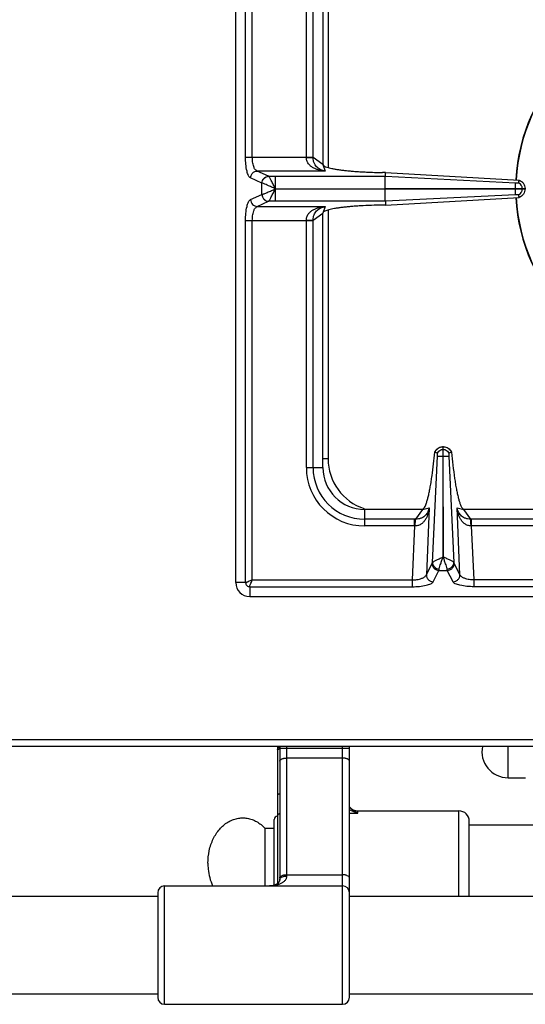
# Model space of a CAD drawing. Units: millimetres. Extents: x -203 to 2244, y 595 to 2589.
# Drawn here: x 152 to 297, y 595 to 878 of the extents above; entities that cross this region are included whole.
import ezdxf

# ---------------------------------------------------------------- set-up
doc = ezdxf.new("R2010")
doc.units = ezdxf.units.MM
for name, color, linetype in [('AXES', 7, 'Continuous'), ('REPERES', 7, 'Continuous'), ('SYM', 7, 'Continuous')]:
    doc.layers.add(name, color=color, linetype=linetype)

msp = doc.modelspace()

# ---------------------------------------------------------------- linework, layer by layer
at = {"color": 7, "linetype": 'Continuous'}
for p, q in [((213.5, 716.24), (213.5, 1222.24)), ((238.5, 909.24), (238.5, 836.24)), ((256.45, 833.9), (255.61, 833.91)), ((256.42, 832.82), (256.45, 833.9)), ((256.45, 833.9), (294.85, 831.72)), ((256.41, 829.29), (256.41, 832.82)), ((294.59, 830.96), (294.86, 831.72)), ((294.59, 830.96), (294.85, 831.72)), ((256.41, 829.29), (296.5, 829.29)), ((256.41, 829.19), (296.5, 829.19)), ((256.41, 825.65), (256.41, 829.19)), ((296.5, 829.29), (296.5, 829.19)), ((256.42, 825.65), (256.45, 824.57)), ((256.45, 824.57), (294.85, 826.75)), ((294.85, 826.75), (294.59, 827.51)), ((294.86, 826.75), (294.59, 827.51)), ((238.5, 749.24), (238.5, 822.24)), ((256.45, 824.57), (255.61, 824.56)), ((272.95, 755.24), (273.05, 755.24)), ((272.95, 755.24), (272.95, 752.48)), ((273.05, 752.48), (273.05, 755.24)), ((270.61, 753.66), (270.57, 753.68)), ((271.37, 753.4), (270.61, 753.66)), ((272.95, 752.48), (273.02, 723.6)), ((273.02, 723.6), (273.05, 752.48)), ((275.39, 753.66), (274.62, 753.4)), ((275.42, 753.68), (275.39, 753.66)), ((267.09, 737.24), (250.5, 737.24)), ((338, 737.24), (278.91, 737.24)), ((217.5, 712.24), (472.5, 712.24)), ((1200.5, 669.24), (-200.5, 669.24)), ((191.1, 627.24), (191.1, 597.24))]:
    msp.add_line(p, q, dxfattribs=at)
at = {"color": 9, "linetype": 'Continuous', "true_color": 0xbdbabd}
for p, q in [((216.32, 838.3), (216.32, 1100.17)), ((218.25, 838.3), (218.25, 1100.17)), ((240, 914.93), (240, 835.34)), ((233.75, 838.3), (233.75, 909.24)), ((235.68, 838.24), (235.68, 909.24)), ((216.32, 838.3), (235.68, 838.3)), ((238.5, 836.24), (235.68, 838.24)), ((239.13, 834.33), (219.66, 834.33)), ((222.94, 832.83), (219.66, 834.33)), ((238.5, 836.24), (239.13, 834.33)), ((221.01, 830.84), (217.73, 832.35)), ((221.05, 830.83), (221.01, 830.84)), ((221.01, 827.63), (221.01, 830.84)), ((222.96, 832.82), (222.94, 832.83)), ((222.96, 832.82), (256.42, 832.82)), ((224.87, 829.29), (224.87, 832.82)), ((256.42, 832.82), (293.75, 830.95)), ((224.87, 829.24), (256.41, 829.29)), ((224.87, 829.24), (256.41, 829.19)), ((224.87, 825.65), (224.87, 829.19)), ((293.75, 829.19), (293.75, 829.29)), ((295.73, 829.19), (295.73, 829.29)), ((217.73, 826.13), (221.01, 827.63)), ((219.66, 824.14), (222.94, 825.64)), ((221.01, 827.63), (221.05, 827.64)), ((222.94, 825.64), (222.96, 825.65)), ((256.42, 825.65), (222.96, 825.65)), ((293.75, 827.52), (256.42, 825.65)), ((219.66, 824.14), (239.13, 824.14)), ((235.68, 820.23), (238.5, 822.24)), ((239.13, 824.14), (238.5, 822.24)), ((240, 823.13), (240, 751.74)), ((216.32, 820.17), (235.68, 820.17)), ((216.32, 716.24), (216.32, 820.17)), ((218.25, 716.99), (218.25, 820.17)), ((233.75, 749.24), (233.75, 820.17)), ((235.68, 749.24), (235.68, 820.23)), ((272.95, 754.47), (273.05, 754.47)), ((240, 751.74), (238.5, 751.74)), ((269.9, 721.97), (271.39, 752.5)), ((272.95, 752.48), (273.05, 752.48)), ((274.61, 752.49), (276.1, 721.97)), ((233.75, 749.24), (238.5, 749.24)), ((267.09, 737.24), (269.02, 737.68)), ((269.02, 737.68), (268.18, 718.48)), ((277.82, 718.48), (276.98, 737.68)), ((276.98, 737.68), (278.91, 737.24)), ((250.5, 732.49), (250.5, 737.24)), ((267.09, 737.24), (265.08, 734.42)), ((280.91, 734.42), (278.91, 737.24)), ((264.81, 734.42), (250.5, 734.42)), ((264.81, 732.49), (250.5, 732.49)), ((264.81, 732.49), (264.14, 716.99)), ((264.81, 732.49), (264.81, 734.42)), ((336.79, 734.42), (281.18, 734.42)), ((281.18, 732.49), (281.18, 734.42)), ((336.74, 732.49), (281.18, 732.49)), ((281.86, 716.99), (281.18, 732.49)), ((268.18, 718.48), (269.83, 721.77)), ((277.82, 718.48), (276.17, 721.77)), ((270.16, 716.47), (271.81, 719.75)), ((271.81, 719.75), (274.19, 719.75)), ((275.84, 716.47), (274.19, 719.75)), ((216.32, 716.24), (213.5, 716.24)), ((217.5, 715.05), (264.14, 715.05)), ((217.5, 715.05), (217.5, 712.24)), ((218.25, 716.99), (264.14, 716.99)), ((264.14, 716.99), (264.14, 715.05)), ((336.01, 716.99), (281.86, 716.99)), ((281.86, 715.05), (281.86, 716.99)), ((336.01, 715.05), (281.86, 715.05)), ((-202.5, 671.24), (1202.5, 671.24))]:
    msp.add_line(p, q, dxfattribs=at)
msp.add_lwpolyline([(224.86, 829.28), (224.86, 829.27), (224.87, 829.25), (224.87, 829.25)], dxfattribs=at)
at = {"color": 7, "linetype": 'Continuous'}
for centre, radius, start, end in [((345, 829.24), 51.2, 92.4199, 177.1448), ((345, 829.24), 51.2, 182.8552, 267.5845), ((273, 752.67), 2.56, 91.0882, 93.0695), ((273, 752.67), 2.56, 86.9267, 88.9118), ((273.07, 752.52), 2.75, 144.934, 155.207), ((272.93, 752.53), 2.74, 24.7838, 28.0955), ((250.5, 749.24), 12, 180, 270), ((217.5, 716.24), 4, 180, 270)]:
    msp.add_arc(centre, radius, start, end, dxfattribs=at)
at = {"color": 9, "linetype": 'Continuous', "true_color": 0xbdbabd}
for centre, radius, start, end in [((345, 829.24), 51.08, 92.2885, 177.1421), ((345, 829.24), 51.08, 182.8579, 267.7115), ((255, 751.74), 15, 180, 252.0794), ((250.5, 749.24), 16.75, 180, 270), ((250.5, 749.24), 14.82, 180, 270), ((264.81, 712.03), 22.39, 89.3132, 90.0003), ((265.03, 722.5), 9.99, 90.2193, 91.2472), ((281.18, 712.03), 22.39, 89.9997, 90.6868), ((280.96, 722.5), 9.99, 88.7528, 89.7807)]:
    msp.add_arc(centre, radius, start, end, dxfattribs=at)
for points, knots in [([(217.73, 832.35), (217.61, 832.43), (217.38, 832.59), (217.14, 833.06), (216.9, 833.62), (216.61, 834.72), (216.36, 836.28), (216.33, 837.63), (216.32, 838.3)], [0, 0, 0, 0, 0.411761, 0.844285, 1.549612, 2.238324, 4.250546, 6.276538, 6.276538, 6.276538, 6.276538]), ([(219.66, 834.33), (219.43, 834.48), (218.96, 834.78), (218.6, 835.78), (218.28, 836.93), (218.26, 837.85), (218.25, 838.3)], [0, 0, 0, 0, 0.785245, 1.65198, 3.048487, 4.395599, 4.395599, 4.395599, 4.395599]), ([(239.13, 834.33), (238.84, 834.36), (238.25, 834.42), (237.39, 834.6), (236.54, 834.87), (235.73, 835.25), (234.97, 835.75), (234.31, 836.43), (233.84, 837.31), (233.78, 837.97), (233.74, 838.3)], [0, 0, 0, 0, 0.881368, 1.76314, 2.647674, 3.533806, 4.450288, 5.364681, 6.362214, 7.35097, 7.35097, 7.35097, 7.35097]), ([(233.75, 838.26), (233.86, 838.26), (234.07, 838.26), (234.5, 838.26), (235.04, 838.26), (235.46, 838.25), (235.68, 838.24)], [0, 0, 0, 0, 0.321438, 0.642888, 1.287507, 1.932011, 1.932011, 1.932011, 1.932011]), ([(239.13, 834.33), (238.73, 834.42), (237.93, 834.61), (237.02, 835.19), (236.42, 835.84), (236.02, 836.51), (235.75, 837.32), (235.7, 837.94), (235.68, 838.24)], [0, 0, 0, 0, 1.224769, 2.448585, 3.158129, 3.866903, 4.78595, 5.705173, 5.705173, 5.705173, 5.705173]), ([(217.73, 832.35), (217.76, 832.6), (217.84, 833.11), (218.28, 833.76), (218.91, 834.21), (219.41, 834.29), (219.66, 834.33)], [0, 0, 0, 0, 0.758039, 1.526831, 2.283233, 3.027019, 3.027019, 3.027019, 3.027019]), ([(221.01, 830.84), (221.05, 831.09), (221.12, 831.6), (221.56, 832.25), (222.19, 832.71), (222.69, 832.79), (222.94, 832.83)], [0, 0, 0, 0, 0.758039, 1.526831, 2.283233, 3.027019, 3.027019, 3.027019, 3.027019]), ([(221.05, 830.83), (221.09, 831.09), (221.16, 831.59), (221.6, 832.24), (222.22, 832.7), (222.72, 832.78), (222.96, 832.82)], [0, 0, 0, 0, 0.755951, 1.522384, 2.271924, 3.008473, 3.008473, 3.008473, 3.008473]), ([(224.88, 829.24), (224.49, 829.41), (223.72, 829.74), (222.7, 830.2), (221.82, 830.6), (221.31, 830.75), (221.05, 830.83)], [0, 0, 0, 0, 1.26999, 2.54187, 3.34929, 4.1536, 4.1536, 4.1536, 4.1536]), ([(224.86, 829.28), (224.76, 829.48), (224.56, 829.89), (224.25, 830.47), (223.97, 831.04), (223.71, 831.54), (223.47, 832), (223.28, 832.34), (223.13, 832.63), (223.02, 832.76), (222.96, 832.82)], [0, 0, 0, 0, 0.68039, 1.361719, 1.973789, 2.584336, 3.048979, 3.517066, 3.770377, 4.020216, 4.020216, 4.020216, 4.020216]), ([(221.05, 827.64), (221.15, 827.66), (221.35, 827.72), (221.7, 827.86), (222.1, 828.02), (222.79, 828.31), (223.72, 828.72), (224.49, 829.06), (224.88, 829.24)], [0, 0, 0, 0, 0.311166, 0.62387, 1.117785, 1.610356, 2.882055, 4.154782, 4.154782, 4.154782, 4.154782]), ([(222.96, 825.65), (223.02, 825.72), (223.13, 825.84), (223.28, 826.13), (223.47, 826.48), (223.82, 827.13), (224.29, 828.04), (224.67, 828.82), (224.86, 829.21)], [0, 0, 0, 0, 0.250605, 0.504702, 0.974568, 1.440841, 2.736412, 4.034711, 4.034711, 4.034711, 4.034711]), ([(295.73, 829.29), (295.72, 829.4), (295.71, 829.62), (295.63, 829.83), (295.6, 829.93)], [0, 0, 0, 0, 0.3324845, 0.6650792, 0.6650792, 0.6650792, 0.6650792]), ([(295.6, 828.54), (295.63, 828.64), (295.71, 828.85), (295.72, 829.07), (295.73, 829.19)], [0, 0, 0, 0, 0.3325947, 0.6650792, 0.6650792, 0.6650792, 0.6650792]), ([(216.32, 820.17), (216.33, 820.85), (216.36, 822.19), (216.61, 823.75), (216.9, 824.85), (217.13, 825.41), (217.38, 825.88), (217.61, 826.05), (217.73, 826.13)], [0, 0, 0, 0, 2.025464, 4.037169, 4.726151, 5.431758, 5.864537, 6.276536, 6.276536, 6.276536, 6.276536]), ([(217.73, 826.13), (217.76, 825.87), (217.84, 825.36), (218.28, 824.72), (218.91, 824.26), (219.41, 824.18), (219.66, 824.14)], [0, 0, 0, 0, 0.758039, 1.526831, 2.283233, 3.027019, 3.027019, 3.027019, 3.027019]), ([(221.01, 827.63), (221.05, 827.38), (221.12, 826.87), (221.56, 826.22), (222.19, 825.76), (222.69, 825.68), (222.94, 825.64)], [0, 0, 0, 0, 0.758039, 1.526831, 2.283233, 3.027019, 3.027019, 3.027019, 3.027019]), ([(221.05, 827.64), (221.09, 827.39), (221.16, 826.88), (221.6, 826.23), (222.22, 825.77), (222.72, 825.69), (222.96, 825.65)], [0, 0, 0, 0, 0.755954, 1.522389, 2.271936, 3.008493, 3.008493, 3.008493, 3.008493]), ([(218.25, 820.17), (218.26, 820.62), (218.28, 821.54), (218.6, 822.7), (218.96, 823.69), (219.43, 823.99), (219.66, 824.14)], [0, 0, 0, 0, 1.346753, 2.742897, 3.610008, 4.395586, 4.395586, 4.395586, 4.395586]), ([(233.74, 820.17), (233.78, 820.5), (233.84, 821.16), (234.31, 822.04), (234.97, 822.72), (235.73, 823.22), (236.54, 823.6), (237.39, 823.87), (238.25, 824.06), (238.84, 824.11), (239.13, 824.14)], [0, 0, 0, 0, 0.988783, 1.986357, 2.900804, 3.817331, 4.703484, 5.588044, 6.469724, 7.350995, 7.350995, 7.350995, 7.350995]), ([(235.68, 820.23), (235.7, 820.53), (235.75, 821.15), (236.02, 821.96), (236.42, 822.63), (237.02, 823.29), (237.93, 823.86), (238.73, 824.05), (239.13, 824.14)], [0, 0, 0, 0, 0.919262, 1.838348, 2.547149, 3.256727, 4.480497, 5.705198, 5.705198, 5.705198, 5.705198]), ([(233.75, 820.21), (233.86, 820.21), (234.07, 820.21), (234.5, 820.21), (235.04, 820.21), (235.46, 820.22), (235.68, 820.23)], [0, 0, 0, 0, 0.321454, 0.642921, 1.287578, 1.932119, 1.932119, 1.932119, 1.932119]), ([(270.61, 753.66), (270.73, 753.88), (270.96, 754.32), (271.53, 754.82), (272.2, 755.16), (272.7, 755.21), (272.95, 755.24)], [0, 0, 0, 0, 0.736867, 1.480143, 2.227176, 2.967836, 2.967836, 2.967836, 2.967836]), ([(272.34, 754.34), (272.44, 754.38), (272.63, 754.45), (272.84, 754.46), (272.95, 754.47)], [0, 0, 0, 0, 0.3128767, 0.6256503, 0.6256503, 0.6256503, 0.6256503]), ([(273.05, 755.24), (273.3, 755.21), (273.79, 755.16), (274.47, 754.82), (275.04, 754.32), (275.27, 753.88), (275.39, 753.66)], [0, 0, 0, 0, 0.74066, 1.487694, 2.23097, 2.967836, 2.967836, 2.967836, 2.967836]), ([(273.05, 754.47), (273.15, 754.46), (273.36, 754.45), (273.56, 754.38), (273.66, 754.34)], [0, 0, 0, 0, 0.3127736, 0.6256503, 0.6256503, 0.6256503, 0.6256503]), ([(271.39, 752.48), (271.42, 752.48), (271.48, 752.48), (271.76, 752.49), (272.25, 752.49), (272.72, 752.49), (272.95, 752.48)], [0, 0, 0, 0, 0.08475, 0.169528, 0.86351, 1.557473, 1.557473, 1.557473, 1.557473]), ([(273.05, 752.48), (273.14, 752.48), (273.33, 752.48), (273.68, 752.48), (274.11, 752.48), (274.44, 752.48), (274.61, 752.48)], [0, 0, 0, 0, 0.279148, 0.558307, 1.057978, 1.557501, 1.557501, 1.557501, 1.557501]), ([(269.02, 737.68), (268.98, 737.4), (268.9, 736.83), (268.68, 735.99), (268.39, 735.18), (267.99, 734.4), (267.48, 733.68), (266.8, 733.05), (265.96, 732.59), (265.31, 732.52), (264.99, 732.49)], [0, 0, 0, 0, 0.859639, 1.719759, 2.58263, 3.446433, 4.337326, 5.227957, 6.197114, 7.156123, 7.156123, 7.156123, 7.156123]), ([(269.02, 737.68), (268.91, 737.3), (268.69, 736.52), (268.09, 735.65), (267.44, 735.09), (266.77, 734.72), (265.98, 734.47), (265.38, 734.43), (265.08, 734.42)], [0, 0, 0, 0, 1.19958, 2.398514, 3.089871, 3.780509, 4.673185, 5.565831, 5.565831, 5.565831, 5.565831]), ([(281, 732.49), (280.68, 732.52), (280.04, 732.59), (279.19, 733.05), (278.52, 733.68), (278.01, 734.4), (277.61, 735.18), (277.32, 735.99), (277.1, 736.83), (277.02, 737.4), (276.98, 737.68)], [0, 0, 0, 0, 0.958895, 1.927896, 2.818534, 3.709454, 4.573366, 5.436347, 6.296459, 7.156086, 7.156086, 7.156086, 7.156086]), ([(280.91, 734.42), (280.61, 734.43), (280.02, 734.47), (279.22, 734.72), (278.56, 735.09), (277.9, 735.65), (277.3, 736.52), (277.09, 737.3), (276.98, 737.68)], [0, 0, 0, 0, 0.89253, 1.78509, 2.475775, 3.167193, 4.366228, 5.565865, 5.565865, 5.565865, 5.565865]), ([(264.99, 732.49), (265, 732.69), (265.01, 733.1), (265.03, 733.62), (265.04, 734.06), (265.07, 734.3), (265.08, 734.42)], [0, 0, 0, 0, 0.607513, 1.215758, 1.573969, 1.931104, 1.931104, 1.931104, 1.931104]), ([(281, 732.49), (281, 732.69), (280.99, 733.1), (280.97, 733.62), (280.96, 734.06), (280.93, 734.3), (280.91, 734.42)], [0, 0, 0, 0, 0.607525, 1.215783, 1.573999, 1.931139, 1.931139, 1.931139, 1.931139]), ([(269.9, 721.97), (269.95, 722.03), (270.06, 722.13), (270.31, 722.27), (270.6, 722.45), (270.99, 722.65), (271.43, 722.85), (271.92, 723.08), (272.41, 723.37), (272.77, 723.52), (272.95, 723.59)], [0, 0, 0, 0, 0.224245, 0.452694, 0.853825, 1.250838, 1.771675, 2.294698, 2.880931, 3.464028, 3.464028, 3.464028, 3.464028]), ([(271.88, 720.16), (271.93, 720.42), (272.02, 720.93), (272.33, 721.74), (272.66, 722.63), (272.88, 723.29), (273, 723.62)], [0, 0, 0, 0, 0.775265, 1.555361, 2.597069, 3.636215, 3.636215, 3.636215, 3.636215]), ([(274.12, 720.16), (274.07, 720.42), (273.97, 720.93), (273.67, 721.74), (273.34, 722.63), (273.11, 723.29), (273, 723.62)], [0, 0, 0, 0, 0.775458, 1.555894, 2.597385, 3.636268, 3.636268, 3.636268, 3.636268]), ([(276.1, 721.97), (276.05, 722.03), (275.94, 722.14), (275.69, 722.28), (275.39, 722.45), (275, 722.65), (274.56, 722.86), (274.07, 723.09), (273.58, 723.37), (273.22, 723.52), (273.04, 723.59)], [0, 0, 0, 0, 0.225009, 0.45455, 0.857256, 1.255556, 1.777889, 2.302469, 2.889735, 3.474162, 3.474162, 3.474162, 3.474162]), ([(269.83, 721.77), (269.84, 721.8), (269.87, 721.87), (269.89, 721.94), (269.9, 721.97)], [0, 0, 0, 0, 0.1091972, 0.2187648, 0.2187648, 0.2187648, 0.2187648]), ([(269.83, 721.77), (269.86, 721.51), (269.92, 720.99), (270.37, 720.33), (271.03, 719.87), (271.55, 719.79), (271.81, 719.75)], [0, 0, 0, 0, 0.762925, 1.539503, 2.328993, 3.106895, 3.106895, 3.106895, 3.106895]), ([(269.9, 721.97), (269.94, 721.74), (270.02, 721.28), (270.48, 720.7), (271.12, 720.28), (271.63, 720.2), (271.88, 720.16)], [0, 0, 0, 0, 0.688289, 1.394624, 2.161305, 2.918569, 2.918569, 2.918569, 2.918569]), ([(274.12, 720.16), (274.37, 720.2), (274.88, 720.28), (275.51, 720.7), (275.98, 721.28), (276.06, 721.74), (276.1, 721.97)], [0, 0, 0, 0, 0.757272, 1.523959, 2.230323, 2.918645, 2.918645, 2.918645, 2.918645]), ([(274.19, 719.75), (274.45, 719.79), (274.97, 719.87), (275.63, 720.33), (276.08, 720.99), (276.14, 721.51), (276.17, 721.77)], [0, 0, 0, 0, 0.777901, 1.567392, 2.34397, 3.106895, 3.106895, 3.106895, 3.106895]), ([(276.17, 721.77), (276.16, 721.8), (276.13, 721.87), (276.11, 721.94), (276.1, 721.97)], [0, 0, 0, 0, 0.1091972, 0.2187648, 0.2187648, 0.2187648, 0.2187648]), ([(264.14, 716.99), (264.59, 717.01), (265.52, 717.06), (266.69, 717.39), (267.7, 717.77), (268.02, 718.25), (268.18, 718.48)], [0, 0, 0, 0, 1.364462, 2.77461, 3.664012, 4.478125, 4.478125, 4.478125, 4.478125]), ([(268.18, 718.48), (268.21, 718.23), (268.27, 717.71), (268.72, 717.05), (269.38, 716.58), (269.9, 716.5), (270.16, 716.47)], [0, 0, 0, 0, 0.762925, 1.539503, 2.328993, 3.106894, 3.106894, 3.106894, 3.106894]), ([(271.81, 719.75), (271.81, 719.76), (271.82, 719.79), (271.84, 719.87), (271.86, 719.99), (271.87, 720.11), (271.88, 720.16)], [0, 0, 0, 0, 0.0401068, 0.0802197, 0.250108, 0.4200288, 0.4200288, 0.4200288, 0.4200288]), ([(274.19, 719.75), (274.18, 719.76), (274.18, 719.79), (274.16, 719.87), (274.14, 719.99), (274.12, 720.11), (274.12, 720.16)], [0, 0, 0, 0, 0.0401068, 0.0802197, 0.250108, 0.4200288, 0.4200288, 0.4200288, 0.4200288]), ([(275.84, 716.47), (276.09, 716.5), (276.62, 716.58), (277.28, 717.05), (277.73, 717.71), (277.79, 718.23), (277.82, 718.48)], [0, 0, 0, 0, 0.777901, 1.567392, 2.343969, 3.106894, 3.106894, 3.106894, 3.106894]), ([(281.86, 716.99), (281.4, 717.01), (280.47, 717.06), (279.31, 717.39), (278.3, 717.77), (277.97, 718.25), (277.82, 718.48)], [0, 0, 0, 0, 1.364519, 2.774726, 3.664069, 4.478128, 4.478128, 4.478128, 4.478128]), ([(218.25, 716.99), (218.05, 716.9), (217.66, 716.73), (217.18, 716.53), (216.83, 716.39), (216.63, 716.32), (216.46, 716.25), (216.36, 716.24), (216.32, 716.24)], [0, 0, 0, 0, 0.646508, 1.2917, 1.536188, 1.782666, 1.930509, 2.076185, 2.076185, 2.076185, 2.076185]), ([(216.32, 716.24), (216.33, 716.08), (216.37, 715.77), (216.64, 715.38), (217.04, 715.11), (217.34, 715.07), (217.5, 715.05)], [0, 0, 0, 0, 0.457551, 0.921506, 1.385235, 1.842787, 1.842787, 1.842787, 1.842787]), ([(217.5, 715.05), (217.52, 715.18), (217.57, 715.44), (217.79, 715.87), (217.99, 716.39), (218.16, 716.79), (218.25, 716.99)], [0, 0, 0, 0, 0.388582, 0.785256, 1.433377, 2.076827, 2.076827, 2.076827, 2.076827]), ([(264.14, 715.05), (264.82, 715.07), (266.17, 715.1), (267.74, 715.35), (268.85, 715.64), (269.42, 715.87), (269.9, 716.12), (270.08, 716.35), (270.16, 716.47)], [0, 0, 0, 0, 2.035926, 4.058827, 4.75747, 5.471766, 5.913705, 6.335998, 6.335998, 6.335998, 6.335998]), ([(281.86, 715.05), (281.18, 715.07), (279.83, 715.1), (278.25, 715.35), (277.14, 715.64), (276.57, 715.87), (276.09, 716.12), (275.92, 716.35), (275.84, 716.47)], [0, 0, 0, 0, 2.036012, 4.058997, 4.757602, 5.471859, 5.91375, 6.335998, 6.335998, 6.335998, 6.335998])]:
    msp.add_open_spline(points, degree=3, knots=knots, dxfattribs=at)
at = {"color": 7, "linetype": 'Continuous'}
for points, knots in [([(238.5, 836.24), (238.64, 836.04), (238.92, 835.63), (239.65, 835.44), (240.34, 835.23), (241.12, 835.05), (241.99, 834.88), (243.01, 834.72), (244.11, 834.58), (245.35, 834.44), (246.64, 834.32), (248.04, 834.21), (249.5, 834.12), (251.27, 834.03), (253.3, 833.95), (254.84, 833.93), (255.61, 833.91)], [0, 0, 0, 0, 0.706349, 1.436377, 2.166277, 2.884028, 3.845868, 4.812983, 5.993765, 7.172566, 8.533761, 9.89563, 11.399032, 12.902226, 15.205906, 17.5096, 17.5096, 17.5096, 17.5096]), ([(293.75, 829.29), (293.75, 829.39), (293.75, 829.58), (293.75, 829.96), (293.74, 830.42), (293.74, 830.78), (293.75, 830.95)], [0, 0, 0, 0, 0.2989, 0.59781, 1.132946, 1.66794, 1.66794, 1.66794, 1.66794]), ([(293.75, 830.95), (293.78, 830.95), (293.83, 830.95), (293.89, 830.95), (293.92, 830.95)], [0, 0, 0, 0, 0.0864176, 0.1728626, 0.1728626, 0.1728626, 0.1728626]), ([(293.92, 830.95), (293.93, 830.95), (293.96, 830.95), (293.99, 830.95), (294.03, 830.95), (294.04, 830.95), (294.05, 830.95)], [0, 0, 0, 0, 0.038223, 0.0764578, 0.1060175, 0.1355563, 0.1355563, 0.1355563, 0.1355563]), ([(294.05, 830.95), (294.08, 830.95), (294.13, 830.94), (294.25, 830.94), (294.41, 830.93), (294.53, 830.95), (294.59, 830.96)], [0, 0, 0, 0, 0.0807353, 0.1618837, 0.3523722, 0.540785, 0.540785, 0.540785, 0.540785]), ([(295.6, 829.93), (295.48, 830.15), (295.24, 830.59), (294.81, 830.84), (294.59, 830.96)], [0, 0, 0, 0, 0.731361, 1.462635, 1.462635, 1.462635, 1.462635]), ([(294.85, 831.72), (295.08, 831.6), (295.54, 831.36), (296.07, 830.77), (296.42, 830.06), (296.47, 829.54), (296.5, 829.29)], [0, 0, 0, 0, 0.769407, 1.545559, 2.324009, 3.095774, 3.095774, 3.095774, 3.095774]), ([(293.75, 827.52), (293.74, 827.55), (293.74, 827.61), (293.75, 827.92), (293.75, 828.44), (293.75, 828.94), (293.75, 829.19)], [0, 0, 0, 0, 0.090794, 0.181617, 0.924788, 1.667934, 1.667934, 1.667934, 1.667934]), ([(294.59, 827.51), (294.81, 827.63), (295.24, 827.88), (295.48, 828.32), (295.6, 828.54)], [0, 0, 0, 0, 0.731275, 1.462635, 1.462635, 1.462635, 1.462635]), ([(296.5, 829.19), (296.47, 828.93), (296.42, 828.41), (296.07, 827.7), (295.54, 827.11), (295.08, 826.87), (294.85, 826.75)], [0, 0, 0, 0, 0.771771, 1.550227, 2.326374, 3.095775, 3.095775, 3.095775, 3.095775]), ([(294.05, 827.52), (294.01, 827.52), (293.93, 827.53), (293.84, 827.52), (293.8, 827.52)], [0, 0, 0, 0, 0.1298318, 0.258846, 0.258846, 0.258846, 0.258846]), ([(294.59, 827.51), (294.58, 827.51), (294.55, 827.52), (294.45, 827.53), (294.28, 827.55), (294.13, 827.53), (294.05, 827.52)], [0, 0, 0, 0, 0.0425249, 0.0851913, 0.3136021, 0.5408905, 0.5408905, 0.5408905, 0.5408905]), ([(255.61, 824.56), (254.55, 824.54), (252.43, 824.5), (249.84, 824.38), (247.83, 824.25), (246.46, 824.14), (245.15, 824.01), (243.96, 823.88), (242.85, 823.73), (241.87, 823.57), (240.98, 823.4), (240.26, 823.22), (239.62, 823.04), (239.14, 822.83), (238.67, 822.64), (238.55, 822.37), (238.5, 822.24)], [0, 0, 0, 0, 3.178051, 6.356107, 7.783352, 9.210982, 10.473721, 11.735275, 12.793849, 13.855856, 14.689651, 15.514541, 16.084512, 16.674533, 17.116909, 17.526038, 17.526038, 17.526038, 17.526038]), ([(270.82, 754.1), (271.02, 754.33), (271.41, 754.78), (272.06, 755.09), (272.55, 755.21), (272.76, 755.22), (272.86, 755.23)], [0, 0, 0, 0, 0.894072, 1.793147, 2.099347, 2.404197, 2.404197, 2.404197, 2.404197]), ([(271.37, 753.4), (271.49, 753.6), (271.72, 754.01), (272.13, 754.23), (272.34, 754.34)], [0, 0, 0, 0, 0.686306, 1.372694, 1.372694, 1.372694, 1.372694]), ([(273.14, 755.23), (273.37, 755.2), (273.83, 755.14), (274.46, 754.83), (274.99, 754.39), (275.23, 754.01), (275.35, 753.82)], [0, 0, 0, 0, 0.691463, 1.387812, 2.067062, 2.741631, 2.741631, 2.741631, 2.741631]), ([(273.66, 754.34), (273.86, 754.23), (274.28, 754.01), (274.51, 753.6), (274.62, 753.4)], [0, 0, 0, 0, 0.686389, 1.372694, 1.372694, 1.372694, 1.372694]), ([(267.09, 737.24), (267.36, 737.49), (267.89, 738.01), (268.21, 739.07), (268.52, 740.08), (268.81, 741.19), (269.07, 742.4), (269.34, 743.81), (269.59, 745.32), (269.91, 747.51), (270.25, 750.3), (270.47, 752.55), (270.57, 753.68)], [0, 0, 0, 0, 1.090009, 2.197061, 3.239949, 4.274297, 5.620664, 6.970672, 8.592509, 10.212977, 13.607558, 17.002236, 17.002236, 17.002236, 17.002236]), ([(271.39, 752.85), (271.39, 752.88), (271.4, 752.94), (271.4, 753.06), (271.41, 753.21), (271.39, 753.34), (271.37, 753.4)], [0, 0, 0, 0, 0.0880748, 0.176813, 0.366366, 0.5530561, 0.5530561, 0.5530561, 0.5530561]), ([(271.39, 752.5), (271.39, 752.52), (271.39, 752.58), (271.39, 752.66), (271.42, 752.73), (271.39, 752.76), (271.39, 752.77)], [0, 0, 0, 0, 0.0787623, 0.1778115, 0.2460244, 0.2773043, 0.2773043, 0.2773043, 0.2773043]), ([(274.62, 753.4), (274.62, 753.39), (274.61, 753.36), (274.6, 753.25), (274.58, 753.08), (274.6, 752.93), (274.61, 752.85)], [0, 0, 0, 0, 0.0409438, 0.0820741, 0.3184915, 0.5533171, 0.5533171, 0.5533171, 0.5533171]), ([(274.61, 752.85), (274.6, 752.84), (274.6, 752.81), (274.6, 752.77), (274.6, 752.73), (274.6, 752.7), (274.6, 752.69)], [0, 0, 0, 0, 0.0365013, 0.0730197, 0.1183818, 0.1637348, 0.1637348, 0.1637348, 0.1637348]), ([(274.6, 752.69), (274.6, 752.65), (274.6, 752.59), (274.6, 752.52), (274.61, 752.49)], [0, 0, 0, 0, 0.1005068, 0.2009942, 0.2009942, 0.2009942, 0.2009942]), ([(275.42, 753.68), (275.54, 752.42), (275.78, 749.91), (276.17, 746.89), (276.52, 744.61), (276.78, 743.16), (277.04, 741.81), (277.31, 740.67), (277.6, 739.64), (277.91, 738.75), (278.21, 737.84), (278.68, 737.44), (278.91, 737.24)], [0, 0, 0, 0, 3.785565, 7.571229, 9.133073, 10.696718, 11.979539, 13.257659, 14.216684, 15.186554, 16.108107, 17.00834, 17.00834, 17.00834, 17.00834])]:
    msp.add_open_spline(points, degree=3, knots=knots, dxfattribs=at)
at = {"layer": 'AXES', "color": 9, "linetype": 'Continuous', "true_color": 0xbdbabd}
msp.add_line((291.62, 660.24), (291.62, 669.24), dxfattribs=at)
at = {"layer": 'AXES', "color": 7, "linetype": 'Continuous'}
for p, q in [((291.62, 660.24), (296.65, 660.24)), ((280.5, 646.74), (617.5, 646.74)), ((-120.5, 626.24), (191.1, 626.24)), ((246.1, 626.24), (1120.5, 626.24)), ((-120.5, 598.24), (191.1, 598.24)), ((246.1, 598.24), (1120.5, 598.24))]:
    msp.add_line(p, q, dxfattribs=at)
msp.add_arc((291.62, 667.74), 7.5, 168.4349, 270, dxfattribs=at)
at = {"layer": 'REPERES', "color": 7, "linetype": 'Continuous'}
for p, q in [((225.5, 669.24), (225.5, 629.86)), ((248.5, 650.74), (277.5, 650.74)), ((224.5, 629.41), (224.5, 648.24)), ((280.5, 626.24), (280.5, 647.74)), ((221.89, 645.74), (221.89, 629.24)), ((221.89, 645.74), (224.5, 645.74))]:
    msp.add_line(p, q, dxfattribs=at)
at = {"layer": 'REPERES', "color": 9, "linetype": 'Continuous', "true_color": 0xbdbabd}
for p, q in [((225.5, 668.93), (226.1, 668.93)), ((246.1, 650.08), (248.5, 650.08)), ((248.5, 650.08), (248.5, 650.74)), ((277.5, 626.24), (277.5, 650.74))]:
    msp.add_line(p, q, dxfattribs=at)
at = {"layer": 'REPERES', "color": 7, "linetype": 'Continuous'}
for centre, radius, start, end in [((248.5, 653.74), 3, 217.0411, 270), ((277.5, 647.74), 3, 0, 90), ((225.5, 648.24), 1, 90, 180)]:
    msp.add_arc(centre, radius, start, end, dxfattribs=at)
at = {"layer": 'REPERES', "color": 9, "linetype": 'Continuous', "true_color": 0xbdbabd}
msp.add_arc((249.06, 654.16), 3.7, 217.0604, 218.6277, dxfattribs=at)
for points, knots in [([(225.5, 668.29), (225.51, 668.32), (225.54, 668.39), (225.7, 668.44), (225.87, 668.5), (226.02, 668.51), (226.09, 668.52)], [0, 0, 0, 0, 0.1008556, 0.2237705, 0.4543979, 0.6687756, 0.6687756, 0.6687756, 0.6687756]), ([(225.5, 655.4), (225.51, 655.43), (225.54, 655.5), (225.7, 655.55), (225.87, 655.61), (226.02, 655.63), (226.09, 655.64)], [0, 0, 0, 0, 0.1008556, 0.2237705, 0.4543979, 0.6687756, 0.6687756, 0.6687756, 0.6687756]), ([(225.5, 649.12), (225.51, 649.21), (225.52, 649.4), (225.65, 649.65), (225.84, 649.87), (226.01, 649.95), (226.09, 650)], [0, 0, 0, 0, 0.274856, 0.552419, 0.835816, 1.117006, 1.117006, 1.117006, 1.117006]), ([(248.5, 650.08), (248.39, 650.11), (248.19, 650.17), (247.67, 650.34), (246.95, 650.61), (246.38, 650.94), (246.09, 651.1)], [0, 0, 0, 0, 0.322686, 0.645579, 1.63455, 2.622051, 2.622051, 2.622051, 2.622051]), ([(248.5, 650.08), (248.29, 650.2), (247.87, 650.43), (247.27, 650.83), (246.67, 651.28), (246.33, 651.66), (246.17, 651.85)], [0, 0, 0, 0, 0.714576, 1.430372, 2.188997, 2.944126, 2.944126, 2.944126, 2.944126])]:
    msp.add_open_spline(points, degree=3, knots=knots, dxfattribs=at)
at = {"layer": 'REPERES', "color": 7, "linetype": 'Continuous'}
for points, knots in [([(205.5, 635.74), (205.57, 636.94), (205.72, 639.34), (206.72, 642.16), (207.85, 644.18), (208.84, 645.49), (209.97, 646.62), (211.2, 647.52), (212.54, 648.2), (213.92, 648.62), (215.35, 648.78), (216.78, 648.67), (218.18, 648.3), (219.53, 647.68), (220.79, 646.83), (221.52, 646.1), (221.89, 645.74)], [0, 0, 0, 0, 3.592297, 7.188911, 8.862047, 10.531757, 12.085886, 13.639992, 15.097362, 16.553686, 17.969999, 19.3861, 20.834893, 22.285396, 23.829474, 25.370787, 25.370787, 25.370787, 25.370787]), ([(205.5, 635.74), (205.5, 635.45), (205.51, 634.88), (205.62, 633.49), (205.94, 631.56), (206.54, 630), (206.84, 629.23)], [0, 0, 0, 0, 0.850563, 1.702086, 4.197648, 6.688806, 6.688806, 6.688806, 6.688806])]:
    msp.add_open_spline(points, degree=3, knots=knots, dxfattribs=at)
at = {"layer": 'SYM', "color": 7, "linetype": 'Continuous'}
for p, q in [((226.1, 669.24), (226.1, 630.98)), ((246.1, 597.24), (246.1, 669.24)), ((191.1, 627.24), (191.1, 597.24)), ((193.1, 629.24), (244.1, 629.24)), ((193.1, 595.24), (244.1, 595.24))]:
    msp.add_line(p, q, dxfattribs=at)
at = {"layer": 'SYM', "color": 9, "linetype": 'Continuous', "true_color": 0xbdbabd}
for p, q in [((226.1, 668.73), (246.1, 668.73)), ((228.1, 669.24), (228.1, 632.05)), ((244.1, 595.24), (244.1, 669.24)), ((244.1, 665.91), (228.1, 665.91)), ((228.1, 632.42), (244.1, 632.42)), ((193.1, 595.24), (193.1, 629.24))]:
    msp.add_line(p, q, dxfattribs=at)
at = {"layer": 'SYM', "color": 7, "linetype": 'Continuous'}
msp.add_lwpolyline([(226.1, 630.98), (226.07, 630.7), (225.97, 630.39), (225.81, 630.14), (225.57, 629.9), (225.23, 629.68), (224.79, 629.5), (224.27, 629.35), (223.69, 629.26), (223.18, 629.24)], dxfattribs=at)
at = {"layer": 'SYM', "color": 9, "linetype": 'Continuous', "true_color": 0xbdbabd}
msp.add_arc((226.88, 630.89), 0.806, 145.1385, 148.567, dxfattribs=at)
at = {"layer": 'SYM', "color": 7, "linetype": 'Continuous'}
for centre, start, end in [((193.1, 627.24), 90, 180), ((244.1, 627.24), 0, 90), ((193.1, 597.24), 180, 270), ((244.1, 597.24), 270, 0)]:
    msp.add_arc(centre, 2, start, end, dxfattribs=at)
at = {"layer": 'SYM', "color": 9, "linetype": 'Continuous', "true_color": 0xbdbabd}
for points, knots in [([(226.1, 664.98), (226.15, 665.12), (226.25, 665.41), (226.64, 665.63), (227, 665.77), (227.35, 665.85), (227.71, 665.9), (227.97, 665.91), (228.1, 665.91)], [0, 0, 0, 0, 0.432105, 0.916785, 1.264904, 1.598385, 1.981821, 2.367947, 2.367947, 2.367947, 2.367947]), ([(246.1, 664.98), (246.05, 665.12), (245.95, 665.41), (245.55, 665.63), (245.2, 665.77), (244.85, 665.85), (244.48, 665.9), (244.23, 665.91), (244.1, 665.91)], [0, 0, 0, 0, 0.432105, 0.916785, 1.264904, 1.598385, 1.981821, 2.367947, 2.367947, 2.367947, 2.367947]), ([(228.1, 632.05), (228.09, 631.91), (228.07, 631.64), (227.95, 631.26), (227.76, 630.91), (227.53, 630.62), (227.25, 630.36), (226.94, 630.14), (226.61, 629.95), (226.15, 629.73), (225.53, 629.52), (224.77, 629.35), (223.98, 629.25), (223.45, 629.24), (223.19, 629.23)], [0, 0, 0, 0, 0.404676, 0.810533, 1.191667, 1.572855, 1.94956, 2.326293, 2.707263, 3.088239, 3.866586, 4.646527, 5.441351, 6.235164, 6.235164, 6.235164, 6.235164]), ([(226.1, 631.48), (226.15, 631.62), (226.25, 631.92), (226.64, 632.13), (227, 632.28), (227.35, 632.35), (227.71, 632.41), (227.97, 632.41), (228.1, 632.42)], [0, 0, 0, 0, 0.432105, 0.916785, 1.264904, 1.598385, 1.981821, 2.367947, 2.367947, 2.367947, 2.367947]), ([(226.1, 630.98), (226.1, 631.04), (226.11, 631.16), (226.17, 631.26), (226.2, 631.31)], [0, 0, 0, 0, 0.1720374, 0.344781, 0.344781, 0.344781, 0.344781]), ([(226.22, 631.35), (226.32, 631.46), (226.53, 631.68), (226.99, 631.88), (227.52, 632.02), (227.9, 632.04), (228.1, 632.05)], [0, 0, 0, 0, 0.443093, 0.899299, 1.484128, 2.062538, 2.062538, 2.062538, 2.062538]), ([(246.1, 631.48), (246.05, 631.62), (245.95, 631.92), (245.55, 632.13), (245.2, 632.28), (244.85, 632.35), (244.48, 632.41), (244.23, 632.41), (244.1, 632.42)], [0, 0, 0, 0, 0.432105, 0.916785, 1.264904, 1.598385, 1.981821, 2.367947, 2.367947, 2.367947, 2.367947])]:
    msp.add_open_spline(points, degree=3, knots=knots, dxfattribs=at)

doc.saveas('drawing.dxf')
